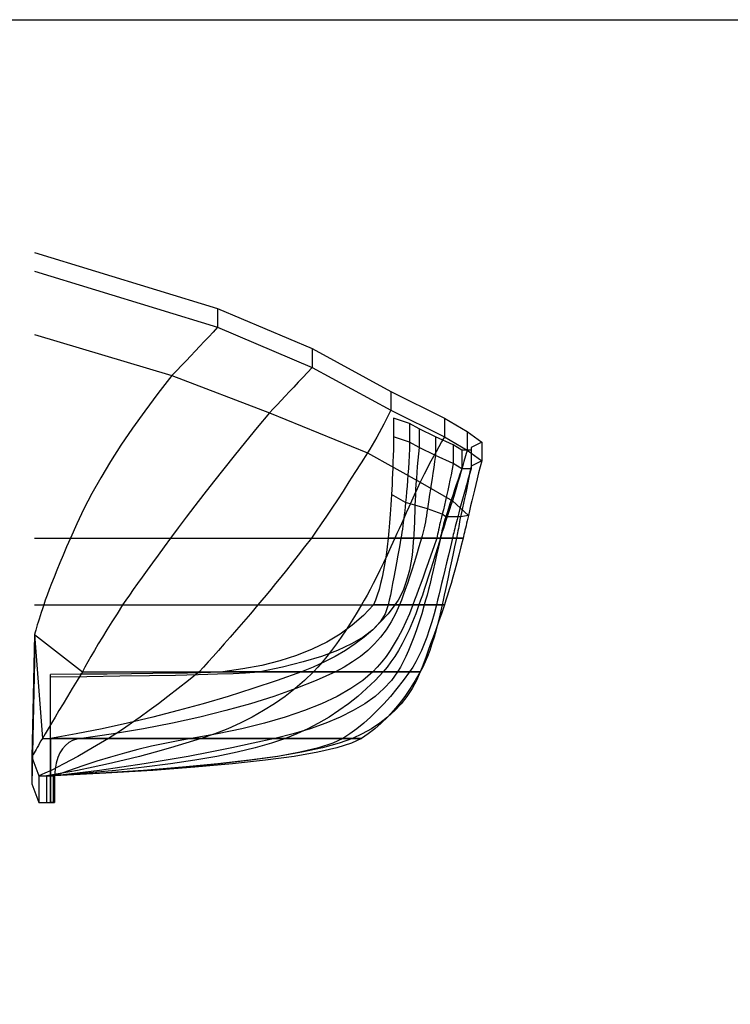
# Model space of a CAD drawing. Extents: x -1051 to 173, y 2 to 735.
# Drawn here: x -904 to -771, y 550 to 735 of the extents above; entities that cross this region are included whole.
import ezdxf

# ---------------------------------------------------------------- set-up
doc = ezdxf.new("R2010")
doc.units = 0
doc.header["$MEASUREMENT"] = 0
doc.layers.get('0').update_dxf_attribs({"linetype": 'CONTINUOUS'})
doc.layers.add('1', color=7, linetype='CONTINUOUS')

msp = doc.modelspace()

# ---------------------------------------------------------------- linework, layer by layer
at = {"color": 6, "linetype": 'CONTINUOUS', "ltscale": 2, "flags": 128}
msp.add_lwpolyline([(-1051.024976, 734.77371), (173.388379, 734.77371), (173.388379, 2.100573), (-1051.024976, 2.100573), (-1051.024976, 734.77371)], dxfattribs=at)
at = {"layer": '1', "color": 6, "linetype": 'CONTINUOUS', "ltscale": 0.75, "flags": 128}
for points in [[(-900.829767, 691.166767), (-866.579767, 680.666767), (-848.829767, 673.166767), (-834.079767, 665.166767), (-824.079767, 660.166767), (-819.829767, 657.666767), (-817.079767, 655.666767), (-819.079767, 654.666767), (-819.079767, 654.166767), (-820.829767, 654.166767), (-822.429767, 655.166767), (-825.729767, 656.666767), (-828.819767, 658.166767), (-830.579767, 659.166767), (-833.579767, 660.166767)], [(-900.829767, 687.666767), (-866.579767, 677.166767), (-848.829767, 669.666767), (-834.079767, 661.666767), (-824.079767, 656.666767), (-819.829767, 654.166767), (-817.079767, 652.166767), (-819.079767, 651.166767), (-819.079767, 650.666767), (-820.829767, 650.666767), (-822.429767, 651.666767), (-825.729767, 653.166767), (-828.819767, 654.666767), (-830.579767, 655.666767), (-833.579767, 656.666767)], [(-866.579767, 680.666767), (-866.579767, 679.996767), (-866.579767, 679.406767), (-866.579767, 678.876767), (-866.579767, 678.426767), (-866.579767, 678.046767), (-866.579767, 677.726767), (-866.579767, 677.486767), (-866.579767, 677.306767), (-866.579767, 677.206767), (-866.579767, 677.166767), (-867.379767, 676.276767), (-868.199767, 675.386767), (-869.019767, 674.496767), (-869.859767, 673.606767), (-870.709767, 672.706767), (-871.559767, 671.806767), (-872.429767, 670.896767), (-873.299767, 669.986767), (-874.189767, 669.076767), (-875.079767, 668.166767), (-877.709767, 664.786767), (-880.169767, 661.476767), (-882.479767, 658.246767), (-884.619767, 655.086767), (-886.599767, 652.006767), (-888.419767, 648.986767), (-890.079767, 646.046767), (-891.569767, 643.176767), (-892.909767, 640.386767), (-894.079767, 637.666767), (-894.789767, 636.036767), (-895.439767, 634.496767), (-896.059767, 633.036767), (-896.629767, 631.666767), (-897.149767, 630.376767), (-897.629767, 629.166767), (-898.059767, 628.036767), (-898.439767, 626.996767), (-898.789767, 626.036767), (-899.079767, 625.166767), (-899.309767, 624.446767), (-899.529767, 623.776767), (-899.739767, 623.126767), (-899.929767, 622.526767), (-900.119767, 621.956767), (-900.279767, 621.426767), (-900.439767, 620.926767), (-900.579767, 620.476767), (-900.709767, 620.046767), (-900.829767, 619.666767), (-900.829767, 614.666767)], [(-900.829767, 675.836767), (-875.079767, 668.166767), (-856.829767, 661.166767), (-838.479767, 653.666767), (-828.579767, 648.166767), (-822.579767, 644.666767), (-819.579767, 641.916767), (-821.079767, 641.666767), (-821.579767, 641.666767), (-823.829767, 641.666767), (-824.479767, 642.166767), (-827.229767, 643.166767), (-829.579767, 643.836767), (-831.329767, 644.336767), (-833.989767, 645.836767)], [(-848.829767, 673.166767), (-848.829767, 672.496767), (-848.829767, 671.906767), (-848.829767, 671.376767), (-848.829767, 670.926767), (-848.829767, 670.546767), (-848.829767, 670.226767), (-848.829767, 669.986767), (-848.829767, 669.806767), (-848.829767, 669.706767), (-848.829767, 669.666767), (-849.719767, 668.706767), (-850.589767, 667.776767), (-851.439767, 666.866767), (-852.269767, 665.976767), (-853.079767, 665.116767), (-853.869767, 664.276767), (-854.639767, 663.466767), (-855.389767, 662.676767), (-856.119767, 661.906767), (-856.829767, 661.166767), (-859.119767, 658.396767), (-861.309767, 655.716767), (-863.399767, 653.126767), (-865.389767, 650.636767), (-867.289767, 648.246767), (-869.089767, 645.936767), (-870.799767, 643.726767), (-872.409767, 641.616767), (-873.919767, 639.596767), (-875.329767, 637.666767), (-876.519767, 636.036767), (-877.649767, 634.496767), (-878.709767, 633.036767), (-879.699767, 631.666767), (-880.629767, 630.376767), (-881.499767, 629.166767), (-882.309767, 628.036767), (-883.049767, 626.996767), (-883.719767, 626.036767), (-884.329767, 625.166767), (-885.359767, 623.536767), (-886.329767, 621.996767), (-887.239767, 620.536767), (-888.079767, 619.166767), (-888.859767, 617.876767), (-889.579767, 616.666767), (-890.239767, 615.536767), (-890.829767, 614.496767), (-891.359767, 613.536767), (-891.829767, 612.666767), (-892.819767, 611.036767), (-893.749767, 609.496767), (-894.629767, 608.036767), (-895.459767, 606.666767), (-896.239767, 605.376767), (-896.959767, 604.166767), (-897.629767, 603.036767), (-898.249767, 601.996767), (-898.819767, 601.036767), (-899.329767, 600.166767), (-899.599767, 599.706767), (-899.849767, 599.276767), (-900.079767, 598.866767), (-900.299767, 598.486767), (-900.509767, 598.126767), (-900.699767, 597.786767), (-900.879767, 597.466767), (-901.049767, 597.176767), (-901.199767, 596.906767), (-901.329767, 596.666767), (-901.329767, 591.666767)], [(-834.079767, 665.166767), (-834.079767, 664.506767), (-834.079767, 663.906767), (-834.079767, 663.386767), (-834.079767, 662.926767), (-834.079767, 662.546767), (-834.079767, 662.226767), (-834.079767, 661.986767), (-834.079767, 661.806767), (-834.079767, 661.706767), (-834.079767, 661.666767), (-834.529767, 660.766767), (-834.979767, 659.886767), (-835.419767, 659.026767), (-835.859767, 658.196767), (-836.309767, 657.376767), (-836.739767, 656.596767), (-837.179767, 655.826767), (-837.619767, 655.086767), (-838.049767, 654.366767), (-838.479767, 653.666767), (-839.669767, 651.776767), (-840.829767, 649.956767), (-841.949767, 648.196767), (-843.049767, 646.496767), (-844.109767, 644.866767), (-845.149767, 643.296767), (-846.149767, 641.796767), (-847.129767, 640.356767), (-848.069767, 638.976767), (-848.979767, 637.666767), (-850.239767, 636.036767), (-851.439767, 634.496767), (-852.579767, 633.036767), (-853.659767, 631.666767), (-854.689767, 630.376767), (-855.659767, 629.166767), (-856.579767, 628.036767), (-857.439767, 626.996767), (-858.239767, 626.036767), (-858.979767, 625.166767), (-860.379767, 623.536767), (-861.709767, 621.996767), (-862.969767, 620.536767), (-864.169767, 619.166767), (-865.309767, 617.876767), (-866.369767, 616.666767), (-867.369767, 615.536767), (-868.309767, 614.496767), (-869.179767, 613.536767), (-869.979767, 612.666767), (-871.999767, 611.036767), (-873.939767, 609.496767), (-875.819767, 608.036767), (-877.619767, 606.666767), (-879.359767, 605.376767), (-881.019767, 604.166767), (-882.619767, 603.036767), (-884.139767, 601.996767), (-885.599767, 601.036767), (-886.979767, 600.166767), (-888.469767, 599.256767), (-889.919767, 598.396767), (-891.319767, 597.576767), (-892.689767, 596.806767), (-894.009767, 596.086767), (-895.289767, 595.406767), (-896.519767, 594.776767), (-897.719767, 594.196767), (-898.869767, 593.656767), (-899.979767, 593.166767), (-899.979767, 588.166767)], [(-824.079767, 660.166767), (-824.079767, 659.496767), (-824.079767, 658.906767), (-824.079767, 658.376767), (-824.079767, 657.926767), (-824.079767, 657.546767), (-824.079767, 657.226767), (-824.079767, 656.986767), (-824.079767, 656.806767), (-824.079767, 656.706767), (-824.079767, 656.666767), (-824.619767, 655.706767), (-825.139767, 654.776767), (-825.639767, 653.866767), (-826.119767, 652.976767), (-826.579767, 652.116767), (-827.019767, 651.276767), (-827.439767, 650.466767), (-827.839767, 649.676767), (-828.219767, 648.906767), (-828.579767, 648.166767), (-829.149767, 646.926767), (-829.699767, 645.726767), (-830.229767, 644.576767), (-830.739767, 643.466767), (-831.219767, 642.396767), (-831.689767, 641.366767), (-832.129767, 640.376767), (-832.549767, 639.426767), (-832.949767, 638.526767), (-833.329767, 637.666767), (-834.069767, 636.036767), (-834.789767, 634.496767), (-835.479767, 633.036767), (-836.149767, 631.666767), (-836.789767, 630.376767), (-837.399767, 629.166767), (-837.979767, 628.036767), (-838.539767, 626.996767), (-839.069767, 626.036767), (-839.579767, 625.166767), (-840.559767, 623.536767), (-841.519767, 621.996767), (-842.459767, 620.536767), (-843.379767, 619.166767), (-844.289767, 617.876767), (-845.179767, 616.666767), (-846.059767, 615.536767), (-846.919767, 614.496767), (-847.759767, 613.536767), (-848.579767, 612.666767), (-850.259767, 611.036767), (-852.029767, 609.496767), (-853.889767, 608.036767), (-855.849767, 606.666767), (-857.909767, 605.376767), (-860.049767, 604.166767), (-862.289767, 603.036767), (-864.629767, 601.996767), (-867.059767, 601.036767), (-869.579767, 600.166767), (-872.459767, 599.256767), (-875.339767, 598.396767), (-878.229767, 597.576767), (-881.129767, 596.806767), (-884.029767, 596.086767), (-886.929767, 595.406767), (-889.829767, 594.776767), (-892.739767, 594.196767), (-895.659767, 593.656767), (-898.579767, 593.166767), (-898.579767, 588.166767)], [(-833.579767, 660.166767), (-833.579767, 659.496767), (-833.579767, 658.906767), (-833.579767, 658.376767), (-833.579767, 657.926767), (-833.579767, 657.546767), (-833.579767, 657.226767), (-833.579767, 656.986767), (-833.579767, 656.806767), (-833.579767, 656.706767), (-833.579767, 656.666767), (-833.609767, 655.446767), (-833.629767, 654.256767), (-833.669767, 653.096767), (-833.699767, 651.966767), (-833.739767, 650.866767), (-833.789767, 649.796767), (-833.829767, 648.756767), (-833.879767, 647.756767), (-833.929767, 646.776767), (-833.989767, 645.836767), (-834.049767, 644.876767), (-834.109767, 643.936767), (-834.179767, 643.046767), (-834.239767, 642.176767), (-834.299767, 641.346767), (-834.359767, 640.546767), (-834.429767, 639.776767), (-834.489767, 639.036767), (-834.559767, 638.336767), (-834.619767, 637.666767), (-834.799767, 636.036767), (-834.989767, 634.496767), (-835.209767, 633.036767), (-835.459767, 631.666767), (-835.719767, 630.376767), (-836.009767, 629.166767), (-836.309767, 628.036767), (-836.639767, 626.996767), (-836.999767, 626.036767), (-837.369767, 625.166767), (-839.229767, 623.176767), (-841.309767, 621.356767), (-843.589767, 619.696767), (-846.089767, 618.206767), (-848.809767, 616.876767), (-851.739767, 615.706767), (-854.879767, 614.696767), (-858.229767, 613.856767), (-861.799767, 613.176767), (-865.579767, 612.666767), (-866.439767, 612.596767), (-867.829767, 612.536767), (-869.739767, 612.476767), (-872.179767, 612.426767), (-875.139767, 612.376767), (-878.629767, 612.326767), (-882.639767, 612.276767), (-887.179767, 612.236767), (-892.239767, 612.196767), (-897.829767, 612.166767)], [(-830.579767, 659.166767), (-830.579767, 658.506767), (-830.579767, 657.906767), (-830.579767, 657.386767), (-830.579767, 656.926767), (-830.579767, 656.546767), (-830.579767, 656.226767), (-830.579767, 655.986767), (-830.579767, 655.806767), (-830.579767, 655.706767), (-830.579767, 655.666767), (-830.629767, 654.386767), (-830.689767, 653.146767), (-830.749767, 651.926767), (-830.819767, 650.746767), (-830.889767, 649.596767), (-830.969767, 648.476767), (-831.049767, 647.396767), (-831.139767, 646.346767), (-831.229767, 645.326767), (-831.329767, 644.336767), (-831.409767, 643.546767), (-831.499767, 642.786767), (-831.579767, 642.056767), (-831.669767, 641.346767), (-831.759767, 640.666767), (-831.839767, 640.016767), (-831.929767, 639.386767), (-832.029767, 638.786767), (-832.119767, 638.216767), (-832.209767, 637.666767), (-832.499767, 636.036767), (-832.769767, 634.496767), (-833.039767, 633.036767), (-833.289767, 631.666767), (-833.529767, 630.376767), (-833.759767, 629.166767), (-833.989767, 628.036767), (-834.189767, 626.996767), (-834.389767, 626.036767), (-834.579767, 625.166767), (-835.149767, 623.536767), (-836.119767, 621.996767), (-837.499767, 620.536767), (-839.289767, 619.166767), (-841.489767, 617.876767), (-844.089767, 616.666767), (-847.099767, 615.536767), (-850.519767, 614.496767), (-854.349767, 613.536767), (-858.579767, 612.666767), (-859.609767, 612.536767), (-861.289767, 612.416767), (-863.599767, 612.296767), (-866.559767, 612.186767), (-870.169767, 612.086767), (-874.409767, 611.986767), (-879.299767, 611.896767), (-884.839767, 611.816767), (-891.009767, 611.736767), (-897.829767, 611.666767)], [(-828.819767, 658.166767), (-828.819767, 657.506767), (-828.819767, 656.906767), (-828.819767, 656.386767), (-828.819767, 655.926767), (-828.819767, 655.546767), (-828.819767, 655.226767), (-828.819767, 654.986767), (-828.819767, 654.806767), (-828.819767, 654.706767), (-828.819767, 654.666767), (-828.939767, 653.446767), (-829.049767, 652.256767), (-829.149767, 651.096767), (-829.239767, 649.966767), (-829.319767, 648.866767), (-829.399767, 647.796767), (-829.459767, 646.756767), (-829.509767, 645.756767), (-829.549767, 644.776767), (-829.579767, 643.836767), (-829.599767, 643.106767), (-829.619767, 642.406767), (-829.649767, 641.726767), (-829.669767, 641.076767), (-829.689767, 640.446767), (-829.719767, 639.836767), (-829.749767, 639.256767), (-829.769767, 638.706767), (-829.799767, 638.176767), (-829.829767, 637.666767), (-829.949767, 636.036767), (-830.129767, 634.496767), (-830.349767, 633.036767), (-830.629767, 631.666767), (-830.949767, 630.376767), (-831.329767, 629.166767), (-831.749767, 628.036767), (-832.229767, 626.996767), (-832.749767, 626.036767), (-833.329767, 625.166767), (-834.619767, 623.536767), (-836.009767, 621.996767), (-837.499767, 620.536767), (-839.089767, 619.166767), (-840.789767, 617.876767), (-842.589767, 616.666767), (-844.499767, 615.536767), (-846.509767, 614.496767), (-848.619767, 613.536767), (-850.829767, 612.666767), (-855.379767, 611.036767), (-859.959767, 609.496767), (-864.579767, 608.036767), (-869.229767, 606.666767), (-873.909767, 605.376767), (-878.629767, 604.166767), (-883.379767, 603.036767), (-888.159767, 601.996767), (-892.979767, 601.036767), (-897.829767, 600.166767), (-897.829767, 593.166767), (-897.829767, 588.166767)], [(-819.829767, 657.666767), (-819.829767, 657.006767), (-819.829767, 656.406767), (-819.829767, 655.886767), (-819.829767, 655.426767), (-819.829767, 655.046767), (-819.829767, 654.726767), (-819.829767, 654.486767), (-819.829767, 654.306767), (-819.829767, 654.206767), (-819.829767, 654.166767), (-820.129767, 653.096767), (-820.419767, 652.046767), (-820.709767, 651.036767), (-820.989767, 650.036767), (-821.269767, 649.076767), (-821.539767, 648.136767), (-821.809767, 647.236767), (-822.069767, 646.346767), (-822.329767, 645.496767), (-822.579767, 644.666767), (-822.859767, 643.836767), (-823.119767, 643.046767), (-823.369767, 642.276767), (-823.619767, 641.526767), (-823.849767, 640.816767), (-824.069767, 640.126767), (-824.269767, 639.476767), (-824.469767, 638.846767), (-824.659767, 638.236767), (-824.829767, 637.666767), (-825.319767, 636.036767), (-825.789767, 634.496767), (-826.239767, 633.036767), (-826.669767, 631.666767), (-827.079767, 630.376767), (-827.469767, 629.166767), (-827.839767, 628.036767), (-828.189767, 626.996767), (-828.519767, 626.036767), (-828.829767, 625.166767), (-829.439767, 623.536767), (-830.059767, 621.996767), (-830.689767, 620.536767), (-831.339767, 619.166767), (-831.999767, 617.876767), (-832.679767, 616.666767), (-833.369767, 615.536767), (-834.079767, 614.496767), (-834.799767, 613.536767), (-835.529767, 612.666767), (-837.049767, 611.036767), (-838.629767, 609.496767), (-840.289767, 608.036767), (-842.009767, 606.666767), (-843.809767, 605.376767), (-845.669767, 604.166767), (-847.609767, 603.036767), (-849.609767, 601.996767), (-851.689767, 601.036767), (-853.829767, 600.166767), (-856.459767, 599.256767), (-859.469767, 598.396767), (-862.869767, 597.576767), (-866.649767, 596.806767), (-870.809767, 596.086767), (-875.349767, 595.406767), (-880.269767, 594.776767), (-885.569767, 594.196767), (-891.259767, 593.656767), (-897.329767, 593.166767), (-897.329767, 588.166767)], [(-825.729767, 656.666767), (-825.729767, 655.996767), (-825.729767, 655.406767), (-825.729767, 654.876767), (-825.729767, 654.426767), (-825.729767, 654.036767), (-825.729767, 653.726767), (-825.729767, 653.486767), (-825.729767, 653.306767), (-825.729767, 653.206767), (-825.729767, 653.166767), (-825.899767, 652.036767), (-826.069767, 650.936767), (-826.229767, 649.866767), (-826.389767, 648.826767), (-826.549767, 647.806767), (-826.689767, 646.826767), (-826.829767, 645.866767), (-826.969767, 644.936767), (-827.099767, 644.036767), (-827.229767, 643.166767), (-827.329767, 642.516767), (-827.429767, 641.886767), (-827.529767, 641.286767), (-827.639767, 640.706767), (-827.749767, 640.146767), (-827.859767, 639.606767), (-827.979767, 639.086767), (-828.099767, 638.586767), (-828.219767, 638.116767), (-828.349767, 637.666767), (-828.829767, 636.036767), (-829.289767, 634.496767), (-829.739767, 633.036767), (-830.179767, 631.666767), (-830.599767, 630.376767), (-831.009767, 629.166767), (-831.399767, 628.036767), (-831.769767, 626.996767), (-832.129767, 626.036767), (-832.479767, 625.166767), (-833.209767, 623.536767), (-834.049767, 621.996767), (-834.979767, 620.536767), (-836.029767, 619.166767), (-837.179767, 617.876767), (-838.429767, 616.666767), (-839.779767, 615.536767), (-841.249767, 614.496767), (-842.809767, 613.536767), (-844.479767, 612.666767), (-848.049767, 611.036767), (-851.889767, 609.496767), (-855.989767, 608.036767), (-860.349767, 606.666767), (-864.959767, 605.376767), (-869.849767, 604.166767), (-874.989767, 603.036767), (-880.389767, 601.996767), (-886.049767, 601.036767), (-891.979767, 600.166767), (-892.859767, 600.026767), (-893.669767, 599.766767), (-894.379767, 599.386767), (-895.019767, 598.876767), (-895.569767, 598.236767), (-896.039767, 597.476767), (-896.419767, 596.586767), (-896.729767, 595.566767), (-896.939767, 594.426767), (-897.079767, 593.166767), (-897.079767, 588.166767)], [(-817.079767, 655.666767), (-817.079767, 654.996767), (-817.079767, 654.406767), (-817.079767, 653.876767), (-817.079767, 653.426767), (-817.079767, 653.046767), (-817.079767, 652.726767), (-817.079767, 652.486767), (-817.079767, 652.306767), (-817.079767, 652.206767), (-817.079767, 652.166767), (-817.379767, 651.006767), (-817.659767, 649.886767), (-817.929767, 648.786767), (-818.199767, 647.716767), (-818.459767, 646.676767), (-818.699767, 645.666767), (-818.939767, 644.686767), (-819.159767, 643.736767), (-819.379767, 642.806767), (-819.579767, 641.916767), (-819.689767, 641.416767), (-819.809767, 640.926767), (-819.909767, 640.466767), (-820.019767, 640.016767), (-820.119767, 639.576767), (-820.219767, 639.166767), (-820.309767, 638.766767), (-820.409767, 638.376767), (-820.489767, 638.016767), (-820.579767, 637.666767), (-820.989767, 636.036767), (-821.379767, 634.496767), (-821.759767, 633.036767), (-822.129767, 631.666767), (-822.479767, 630.376767), (-822.829767, 629.166767), (-823.159767, 628.036767), (-823.479767, 626.996767), (-823.789767, 626.036767), (-824.079767, 625.166767), (-824.639767, 623.536767), (-825.179767, 621.996767), (-825.699767, 620.536767), (-826.189767, 619.166767), (-826.649767, 617.876767), (-827.089767, 616.666767), (-827.499767, 615.536767), (-827.879767, 614.496767), (-828.239767, 613.536767), (-828.579767, 612.666767), (-829.289767, 611.036767), (-830.119767, 609.496767), (-831.079767, 608.036767), (-832.159767, 606.666767), (-833.369767, 605.376767), (-834.699767, 604.166767), (-836.159767, 603.036767), (-837.739767, 601.996767), (-839.449767, 601.036767), (-841.279767, 600.166767), (-843.749767, 599.256767), (-846.909767, 598.396767), (-850.759767, 597.576767), (-855.299767, 596.806767), (-860.539767, 596.086767), (-866.459767, 595.406767), (-873.079767, 594.776767), (-880.389767, 594.196767), (-888.389767, 593.656767), (-897.079767, 593.166767), (-897.079767, 588.166767)], [(-822.429767, 655.166767), (-822.429767, 654.496767), (-822.429767, 653.906767), (-822.429767, 653.376767), (-822.429767, 652.926767), (-822.429767, 652.546767), (-822.429767, 652.226767), (-822.429767, 651.986767), (-822.429767, 651.806767), (-822.429767, 651.706767), (-822.429767, 651.666767), (-822.629767, 650.596767), (-822.829767, 649.546767), (-823.029767, 648.536767), (-823.239767, 647.536767), (-823.439767, 646.576767), (-823.649767, 645.636767), (-823.849767, 644.736767), (-824.059767, 643.846767), (-824.269767, 642.996767), (-824.479767, 642.166767), (-824.619767, 641.636767), (-824.739767, 641.126767), (-824.859767, 640.626767), (-824.969767, 640.146767), (-825.079767, 639.696767), (-825.169767, 639.246767), (-825.259767, 638.826767), (-825.339767, 638.426767), (-825.419767, 638.036767), (-825.479767, 637.666767), (-826.049767, 636.036767), (-826.589767, 634.496767), (-827.109767, 633.036767), (-827.589767, 631.666767), (-828.059767, 630.376767), (-828.489767, 629.166767), (-828.909767, 628.036767), (-829.289767, 626.996767), (-829.649767, 626.036767), (-829.979767, 625.166767), (-830.629767, 623.536767), (-831.299767, 621.996767), (-831.989767, 620.536767), (-832.709767, 619.166767), (-833.449767, 617.876767), (-834.209767, 616.666767), (-834.989767, 615.536767), (-835.799767, 614.496767), (-836.629767, 613.536767), (-837.479767, 612.666767), (-839.369767, 611.036767), (-841.599767, 609.496767), (-844.159767, 608.036767), (-847.059767, 606.666767), (-850.289767, 605.376767), (-853.859767, 604.166767), (-857.759767, 603.036767), (-861.999767, 601.996767), (-866.569767, 601.036767), (-871.479767, 600.166767), (-873.939767, 599.736767), (-876.419767, 599.246767), (-878.919767, 598.696767), (-881.439767, 598.086767), (-883.989767, 597.416767), (-886.559767, 596.686767), (-889.159767, 595.896767), (-891.779767, 595.046767), (-894.419767, 594.136767), (-897.079767, 593.166767), (-897.079767, 588.166767)], [(-819.079767, 654.666767), (-819.079767, 653.996767), (-819.079767, 653.406767), (-819.079767, 652.876767), (-819.079767, 652.426767), (-819.079767, 652.046767), (-819.079767, 651.726767), (-819.079767, 651.486767), (-819.079767, 651.306767), (-819.079767, 651.206767), (-819.079767, 651.166767), (-819.279767, 650.096767), (-819.479767, 649.046767), (-819.679767, 648.036767), (-819.879767, 647.036767), (-820.079767, 646.076767), (-820.279767, 645.136767), (-820.479767, 644.236767), (-820.679767, 643.346767), (-820.879767, 642.496767), (-821.079767, 641.666767), (-821.159767, 641.196767), (-821.239767, 640.736767), (-821.309767, 640.296767), (-821.389767, 639.876767), (-821.459767, 639.466767), (-821.539767, 639.076767), (-821.609767, 638.696767), (-821.679767, 638.336767), (-821.749767, 637.996767), (-821.819767, 637.666767), (-822.169767, 636.036767), (-822.489767, 634.496767), (-822.809767, 633.036767), (-823.099767, 631.666767), (-823.369767, 630.376767), (-823.629767, 629.166767), (-823.869767, 628.036767), (-824.099767, 626.996767), (-824.299767, 626.036767), (-824.489767, 625.166767), (-824.849767, 623.536767), (-825.229767, 621.996767), (-825.609767, 620.536767), (-825.999767, 619.166767), (-826.409767, 617.876767), (-826.819767, 616.666767), (-827.249767, 615.536767), (-827.679767, 614.496767), (-828.129767, 613.536767), (-828.579767, 612.666767), (-829.519767, 611.036767), (-830.489767, 609.496767), (-831.499767, 608.036767), (-832.549767, 606.666767), (-833.629767, 605.376767), (-834.749767, 604.166767), (-835.899767, 603.036767), (-837.089767, 601.996767), (-838.319767, 601.036767), (-839.579767, 600.166767), (-841.449767, 599.256767), (-844.179767, 598.396767), (-847.769767, 597.576767), (-852.219767, 596.806767), (-857.539767, 596.086767), (-863.719767, 595.406767), (-870.769767, 594.776767), (-878.679767, 594.196767), (-887.449767, 593.656767), (-897.079767, 593.166767), (-897.079767, 588.166767)], [(-819.079767, 654.166767), (-819.079767, 653.496767), (-819.079767, 652.906767), (-819.079767, 652.376767), (-819.079767, 651.926767), (-819.079767, 651.546767), (-819.079767, 651.226767), (-819.079767, 650.986767), (-819.079767, 650.806767), (-819.079767, 650.706767), (-819.079767, 650.666767), (-819.369767, 649.646767), (-819.659767, 648.656767), (-819.929767, 647.696767), (-820.199767, 646.756767), (-820.449767, 645.846767), (-820.699767, 644.956767), (-820.939767, 644.096767), (-821.159767, 643.256767), (-821.379767, 642.446767), (-821.579767, 641.666767), (-821.699767, 641.196767), (-821.819767, 640.736767), (-821.929767, 640.296767), (-822.039767, 639.876767), (-822.139767, 639.466767), (-822.239767, 639.076767), (-822.329767, 638.696767), (-822.419767, 638.336767), (-822.499767, 637.996767), (-822.579767, 637.666767), (-822.959767, 636.036767), (-823.329767, 634.496767), (-823.679767, 633.036767), (-823.999767, 631.666767), (-824.309767, 630.376767), (-824.599767, 629.166767), (-824.879767, 628.036767), (-825.129767, 626.996767), (-825.359767, 626.036767), (-825.579767, 625.166767), (-825.999767, 623.536767), (-826.439767, 621.996767), (-826.899767, 620.536767), (-827.369767, 619.166767), (-827.859767, 617.876767), (-828.369767, 616.666767), (-828.899767, 615.536767), (-829.439767, 614.496767), (-829.999767, 613.536767), (-830.579767, 612.666767), (-831.759767, 611.036767), (-832.959767, 609.496767), (-834.169767, 608.036767), (-835.399767, 606.666767), (-836.639767, 605.376767), (-837.899767, 604.166767), (-839.169767, 603.036767), (-840.459767, 601.996767), (-841.759767, 601.036767), (-843.079767, 600.166767), (-844.959767, 599.256767), (-847.619767, 598.396767), (-851.059767, 597.576767), (-855.279767, 596.806767), (-860.289767, 596.086767), (-866.079767, 595.406767), (-872.659767, 594.776767), (-880.019767, 594.196767), (-888.159767, 593.656767), (-897.079767, 593.166767), (-897.079767, 588.166767)], [(-820.829767, 654.166767), (-820.829767, 653.496767), (-820.829767, 652.906767), (-820.829767, 652.376767), (-820.829767, 651.926767), (-820.829767, 651.546767), (-820.829767, 651.226767), (-820.829767, 650.986767), (-820.829767, 650.806767), (-820.829767, 650.706767), (-820.829767, 650.666767), (-821.169767, 649.646767), (-821.509767, 648.656767), (-821.839767, 647.696767), (-822.149767, 646.756767), (-822.449767, 645.846767), (-822.749767, 644.956767), (-823.029767, 644.096767), (-823.309767, 643.256767), (-823.569767, 642.446767), (-823.829767, 641.666767), (-823.969767, 641.196767), (-824.099767, 640.736767), (-824.219767, 640.296767), (-824.329767, 639.876767), (-824.439767, 639.466767), (-824.529767, 639.076767), (-824.619767, 638.696767), (-824.699767, 638.336767), (-824.769767, 637.996767), (-824.829767, 637.666767), (-825.179767, 636.036767), (-825.519767, 634.496767), (-825.849767, 633.036767), (-826.159767, 631.666767), (-826.469767, 630.376767), (-826.759767, 629.166767), (-827.049767, 628.036767), (-827.319767, 626.996767), (-827.579767, 626.036767), (-827.829767, 625.166767), (-828.319767, 623.536767), (-828.809767, 621.996767), (-829.299767, 620.536767), (-829.799767, 619.166767), (-830.299767, 617.876767), (-830.799767, 616.666767), (-831.299767, 615.536767), (-831.809767, 614.496767), (-832.319767, 613.536767), (-832.829767, 612.666767), (-833.979767, 611.036767), (-835.389767, 609.496767), (-837.049767, 608.036767), (-838.969767, 606.666767), (-841.139767, 605.376767), (-843.569767, 604.166767), (-846.249767, 603.036767), (-849.189767, 601.996767), (-852.379767, 601.036767), (-855.829767, 600.166767), (-859.849767, 599.256767), (-863.889767, 598.396767), (-867.949767, 597.576767), (-872.039767, 596.806767), (-876.159767, 596.086767), (-880.289767, 595.406767), (-884.449767, 594.776767), (-888.639767, 594.196767), (-892.849767, 593.656767), (-897.079767, 593.166767), (-897.079767, 588.166767)], [(-900.829767, 637.666767), (-894.079767, 637.666767), (-875.329767, 637.666767), (-848.979767, 637.666767), (-833.329767, 637.666767), (-824.829767, 637.666767), (-820.579767, 637.666767), (-821.819767, 637.666767), (-822.579767, 637.666767), (-824.829767, 637.666767), (-825.479767, 637.666767), (-828.349767, 637.666767), (-829.829767, 637.666767), (-832.209767, 637.666767), (-834.619767, 637.666767)], [(-900.829767, 625.166767), (-899.079767, 625.166767), (-884.329767, 625.166767), (-858.979767, 625.166767), (-839.579767, 625.166767), (-828.829767, 625.166767), (-824.079767, 625.166767), (-824.489767, 625.166767), (-825.579767, 625.166767), (-827.829767, 625.166767), (-829.979767, 625.166767), (-832.479767, 625.166767), (-833.329767, 625.166767), (-834.579767, 625.166767), (-837.369767, 625.166767)], [(-900.829767, 619.666767), (-901.329767, 596.666767), (-899.979767, 593.166767), (-898.579767, 593.166767), (-897.329767, 593.166767), (-897.079767, 593.166767), (-897.829767, 593.166767), (-897.829767, 611.666767), (-897.829767, 612.166767)], [(-900.829767, 619.666767), (-891.829767, 612.666767), (-869.979767, 612.666767), (-848.579767, 612.666767), (-835.529767, 612.666767), (-828.579767, 612.666767), (-830.579767, 612.666767), (-832.829767, 612.666767), (-837.479767, 612.666767), (-844.479767, 612.666767), (-850.829767, 612.666767), (-858.579767, 612.666767), (-865.579767, 612.666767)], [(-900.829767, 619.666767), (-899.329767, 600.166767), (-886.979767, 600.166767), (-869.579767, 600.166767), (-853.829767, 600.166767), (-841.279767, 600.166767), (-839.579767, 600.166767), (-843.079767, 600.166767), (-855.829767, 600.166767), (-871.479767, 600.166767), (-891.979767, 600.166767), (-897.829767, 600.166767), (-897.829767, 611.666767), (-897.829767, 612.166767)], [(-900.829767, 614.666767), (-901.329767, 591.666767), (-899.979767, 588.166767), (-898.579767, 588.166767), (-897.329767, 588.166767), (-897.079767, 588.166767), (-897.829767, 588.166767), (-897.829767, 611.666767), (-897.829767, 612.166767)]]:
    msp.add_lwpolyline(points, dxfattribs=at)

doc.saveas('drawing.dxf')
